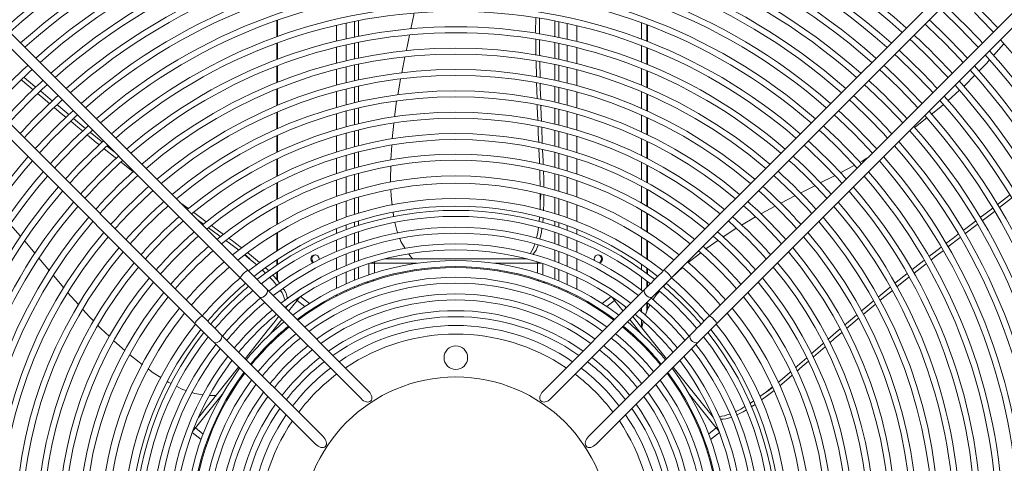
# Model space of a CAD drawing. Units: millimetres. Extents: x 1 to 409, y 9 to 286.
# Drawn here: x 186 to 200, y 85 to 92 of the extents above; entities that cross this region are included whole.
import ezdxf

# ---------------------------------------------------------------- set-up
doc = ezdxf.new("R2010")
doc.units = ezdxf.units.MM

msp = doc.modelspace()

# ---------------------------------------------------------------- linework, layer by layer
at = {"color": 7, "linetype": 'Continuous', "lineweight": 15}
for p, q in [((183.6333, 93.4999), (189.1369, 87.9963)), ((189.244, 88.1035), (183.7404, 93.6071)), ((200.6264, 93.6071), (195.1228, 88.1035)), ((195.2299, 87.9963), (200.7335, 93.4999)), ((188.6012, 87.4606), (183.0976, 92.9642)), ((201.2692, 92.9642), (195.7656, 87.4606)), ((182.9904, 92.8571), (188.494, 87.3535)), ((195.8727, 87.3535), (201.3763, 92.8571)), ((189.656, 91.4018), (189.656, 91.6321)), ((189.6646, 91.4049), (189.6646, 91.6351)), ((190.4988, 91.341), (190.4988, 91.5642)), ((190.6313, 91.3719), (190.6313, 91.5941)), ((190.7497, 91.3972), (190.7497, 91.6187)), ((190.8076, 91.4089), (190.8076, 91.63)), ((193.5821, 91.4044), (193.5821, 91.6256)), ((193.64, 91.3925), (193.64, 91.6141)), ((193.7584, 91.3667), (193.7584, 91.5891)), ((193.8909, 91.3354), (193.8909, 91.5587)), ((194.8075, 91.5975), (194.8075, 91.366)), ((194.8081, 91.3658), (194.8081, 91.5973)), ((194.8837, 91.3368), (194.8837, 91.5692)), ((194.8923, 91.3334), (194.8923, 91.566)), ((189.656, 91.0799), (189.656, 91.3115)), ((189.6646, 91.0831), (189.6646, 91.3146)), ((190.6313, 91.0623), (190.6313, 91.2849)), ((190.7497, 91.0888), (190.7497, 91.3106)), ((190.8076, 91.101), (190.8076, 91.3224)), ((193.3147, 91.1421), (193.3122, 91.3653)), ((193.5821, 91.0962), (193.5821, 91.3178)), ((193.64, 91.0838), (193.64, 91.3058)), ((193.7584, 91.0569), (193.7584, 91.2797)), ((194.8075, 91.2753), (194.8075, 91.0424)), ((194.8081, 91.0421), (194.8081, 91.275)), ((199.9274, 91.3003), (199.7797, 91.1349)), ((190.4988, 91.0299), (190.4988, 91.2537)), ((193.8909, 91.0241), (193.8909, 91.248)), ((194.8837, 91.0117), (194.8837, 91.2456)), ((194.8923, 91.0082), (194.8923, 91.2422)), ((189.656, 90.756), (189.656, 90.989)), ((189.6646, 90.7594), (189.6646, 90.9923)), ((190.7497, 90.7797), (190.7497, 91.002)), ((190.8076, 90.7925), (190.8076, 91.0143)), ((191.4645, 91.1169), (191.4188, 90.8914)), ((193.3213, 90.8338), (193.3165, 91.055)), ((193.3696, 91.0456), (193.3738, 90.8244)), ((193.5821, 90.7875), (193.5821, 91.0095)), ((193.64, 90.7745), (193.64, 90.997)), ((190.4988, 90.718), (190.4988, 90.9423)), ((190.6313, 90.7519), (190.6313, 90.9751)), ((193.7584, 90.7462), (193.7584, 90.9696)), ((193.8909, 90.7118), (193.8909, 90.9364)), ((194.8075, 90.951), (194.8075, 90.7166)), ((194.8081, 90.7163), (194.8081, 90.9508)), ((194.8837, 90.6843), (194.8837, 90.9199)), ((194.8923, 90.6806), (194.8923, 90.9163)), ((190.8076, 90.4833), (190.8076, 90.7056)), ((191.401, 90.8028), (191.3621, 90.5799)), ((193.3304, 90.526), (193.3235, 90.7511)), ((186.3176, 90.6329), (186.4861, 90.4927)), ((189.656, 90.4298), (189.656, 90.6645)), ((189.6646, 90.4334), (189.6646, 90.668)), ((190.4988, 90.4049), (190.4988, 90.6301)), ((190.6313, 90.4406), (190.6313, 90.6645)), ((190.7497, 90.4699), (190.7497, 90.6927)), ((193.5821, 90.4781), (193.5821, 90.7006)), ((193.64, 90.4644), (193.64, 90.6874)), ((193.7584, 90.4347), (193.7584, 90.6587)), ((193.8909, 90.3985), (193.8909, 90.6238)), ((194.8075, 90.6246), (194.8075, 90.3883)), ((194.8081, 90.388), (194.8081, 90.6243)), ((194.8837, 90.3542), (194.8837, 90.5918)), ((194.8923, 90.3503), (194.8923, 90.588)), ((199.2983, 90.6466), (199.1332, 90.4985)), ((191.3469, 90.4898), (191.3165, 90.2692)), ((189.656, 90.101), (189.656, 90.3377)), ((189.6646, 90.1048), (189.6646, 90.3413)), ((190.4988, 90.0907), (190.4988, 90.3168)), ((190.6313, 90.1284), (190.6313, 90.353)), ((190.7497, 90.1592), (190.7497, 90.3826)), ((190.8076, 90.1734), (190.8076, 90.3963)), ((193.5821, 90.1678), (193.5821, 90.391)), ((193.64, 90.1534), (193.64, 90.3771)), ((193.7584, 90.1221), (193.7584, 90.3469)), ((193.8909, 90.0839), (193.8909, 90.3102)), ((194.8075, 90.2955), (194.8075, 90.057)), ((194.8081, 90.0567), (194.8081, 90.2952)), ((191.3049, 90.1796), (191.2842, 89.9603)), ((194.8837, 90.0209), (194.8837, 90.2609)), ((194.8923, 90.0168), (194.8923, 90.2569)), ((187.019, 90.0511), (187.1897, 89.911)), ((189.6646, 89.773), (189.6646, 90.0118)), ((190.6313, 89.8149), (190.6313, 90.0404)), ((190.7497, 89.8476), (190.7497, 90.0717)), ((190.8076, 89.8625), (190.8076, 90.0861)), ((193.5821, 89.8567), (193.5821, 90.0805)), ((193.64, 89.8415), (193.64, 90.0659)), ((193.7584, 89.8083), (193.7584, 90.034)), ((198.5945, 90.0728), (198.5866, 90.0674)), ((189.656, 89.7689), (189.656, 90.008)), ((190.4988, 89.7751), (190.4988, 90.0022)), ((191.2766, 89.8721), (191.2651, 89.6644)), ((193.8909, 89.7678), (193.8909, 89.9952)), ((194.8075, 89.9633), (194.8075, 89.7222)), ((194.8081, 89.7219), (194.8081, 89.963)), ((194.8837, 89.6838), (194.8837, 89.9266)), ((194.8923, 89.6794), (194.8923, 89.9224)), ((187.2568, 89.8565), (187.3569, 89.7763)), ((190.7497, 89.5485), (190.7497, 89.7598)), ((190.8076, 89.5644), (190.8076, 89.775)), ((193.5821, 89.5582), (193.5821, 89.769)), ((193.64, 89.5421), (193.64, 89.7536)), ((187.6263, 89.4952), (187.455, 89.6287)), ((189.656, 89.4331), (189.656, 89.675)), ((189.6646, 89.4374), (189.6646, 89.6791)), ((190.4988, 89.4718), (190.4988, 89.6861)), ((190.6313, 89.514), (190.6313, 89.7266)), ((193.7584, 89.507), (193.7584, 89.7198)), ((193.8909, 89.4641), (193.8909, 89.6787)), ((194.8075, 89.6274), (194.8075, 89.3832)), ((194.8081, 89.3829), (194.8081, 89.6271)), ((190.7497, 89.227), (190.7497, 89.4564)), ((190.8076, 89.2439), (190.8076, 89.4725)), ((193.5821, 89.2373), (193.5821, 89.4662)), ((194.8837, 89.3422), (194.8837, 89.5883)), ((194.8923, 89.3375), (194.8923, 89.5838)), ((197.8106, 89.5854), (197.6152, 89.4815)), ((189.656, 89.1078), (189.656, 89.3379)), ((189.6646, 89.1124), (189.6646, 89.3423)), ((190.4988, 89.145), (190.4988, 89.3782)), ((190.6313, 89.1901), (190.6313, 89.4212)), ((193.64, 89.2201), (193.64, 89.4498)), ((193.7584, 89.1826), (193.7584, 89.4141)), ((193.8909, 89.1368), (193.8909, 89.3704)), ((193.3767, 89.1851), (193.3767, 89.0746)), ((194.8075, 89.2871), (194.8075, 89.0544)), ((194.8081, 89.054), (194.8081, 89.2867)), ((194.8837, 89.0104), (194.8837, 89.2452)), ((194.8923, 89.0054), (194.8923, 89.2404)), ((188.2847, 89.0628), (188.4099, 88.9705)), ((190.6313, 88.8531), (190.6313, 89.0807)), ((190.7497, 88.8928), (190.7497, 89.1184)), ((190.8076, 88.9109), (190.8076, 89.1357)), ((193.3728, 88.9588), (193.3767, 89.0746)), ((193.5821, 88.9039), (193.5821, 89.129)), ((193.64, 88.8854), (193.64, 89.1114)), ((193.7584, 88.8451), (193.7584, 89.073)), ((196.9752, 89.155), (196.773, 89.0516)), ((199.836, 89.0329), (200.0058, 89.1643)), ((189.656, 88.7537), (189.656, 89.0068)), ((189.6646, 88.7587), (189.6646, 89.0115)), ((190.4988, 88.8046), (190.4988, 89.0345)), ((193.8909, 88.7957), (193.8909, 89.0261)), ((194.8075, 88.9522), (194.8075, 88.6959)), ((194.8081, 88.6955), (194.8081, 88.9518)), ((194.8837, 88.6482), (194.8837, 88.9073)), ((194.8923, 88.6427), (194.8923, 88.9021)), ((196.6932, 89.0107), (196.4906, 88.8998)), ((188.6174, 88.7545), (188.5269, 88.8206)), ((190.7497, 88.7168), (190.7497, 88.7803)), ((190.8076, 88.7357), (190.8076, 88.7989)), ((193.3614, 88.7914), (193.3664, 88.8533)), ((193.4171, 88.8401), (193.4116, 88.7759)), ((193.5821, 88.7283), (193.5821, 88.7917)), ((193.64, 88.7091), (193.64, 88.7727)), ((196.4152, 88.8581), (196.2179, 88.741)), ((189.656, 88.3798), (189.656, 88.6329)), ((189.6646, 88.3852), (189.6646, 88.6381)), ((190.4988, 88.6249), (190.4988, 88.6898)), ((190.6313, 88.6755), (190.6313, 88.7397)), ((190.7497, 88.4671), (190.7497, 88.6272)), ((190.8076, 88.4872), (190.8076, 88.6465)), ((193.5821, 88.4794), (193.5821, 88.639)), ((193.64, 88.459), (193.64, 88.6194)), ((193.7584, 88.6671), (193.7584, 88.7314)), ((193.8909, 88.6157), (193.8909, 88.6807)), ((196.1452, 88.6969), (195.9559, 88.5731)), ((199.5505, 88.7497), (199.3766, 88.6171)), ((186.0939, 88.5131), (186.2384, 88.34)), ((190.4988, 88.3695), (190.4988, 88.5334)), ((190.6313, 88.4233), (190.6313, 88.5851)), ((193.7584, 88.4143), (193.7584, 88.5765)), ((193.8909, 88.3596), (193.8909, 88.5239)), ((194.8075, 88.5735), (194.8075, 88.3165)), ((194.8081, 88.316), (194.8081, 88.5731)), ((194.8837, 88.2641), (194.8837, 88.5244)), ((194.8923, 88.2581), (194.8923, 88.5187)), ((195.885, 88.5259), (195.7147, 88.4049)), ((199.3088, 88.5652), (199.1353, 88.4321)), ((190.7497, 88.2158), (190.7497, 88.377)), ((190.8076, 88.2371), (190.8076, 88.3975)), ((193.5821, 88.2288), (193.5821, 88.3895)), ((193.64, 88.207), (193.64, 88.3687)), ((186.293, 88.2742), (186.4404, 88.0955)), ((189.1974, 88.3218), (189.2837, 88.2529)), ((189.3695, 88.1796), (189.2837, 88.2529)), ((189.656, 88.1799), (189.656, 88.2523)), ((189.6646, 88.1856), (189.6646, 88.2579)), ((190.2525, 88.2626), (190.252, 88.255)), ((190.4988, 88.1115), (190.4988, 88.2771)), ((190.6313, 88.169), (190.6313, 88.3322)), ((191.0318, 88.202), (190.9678, 88.202)), ((191.0333, 88.2172), (191.0318, 88.202)), ((191.0318, 88.202), (191.0318, 88.0636)), ((191.6384, 88.202), (191.0318, 88.202)), ((191.176, 88.2626), (192.7661, 88.2626)), ((191.5187, 88.3312), (191.5691, 88.2626)), ((193.335, 88.202), (192.7284, 88.202)), ((192.7661, 88.2626), (193.1338, 88.2626)), ((193.1338, 88.2626), (193.1451, 88.269)), ((193.1338, 88.2626), (193.1832, 88.2626)), ((193.1832, 88.2626), (193.1908, 88.2626)), ((193.335, 88.202), (193.335, 88.0636)), ((193.399, 88.202), (193.335, 88.202)), ((193.7584, 88.1594), (193.7584, 88.323)), ((193.8909, 88.1009), (193.8909, 88.267)), ((194.1372, 88.2626), (194.1407, 88.2418)), ((189.496, 88.0638), (189.453, 88.1043)), ((189.656, 87.9665), (189.656, 88.0772)), ((189.6646, 87.9563), (189.6646, 88.0831)), ((190.6313, 87.9121), (190.6313, 88.077)), ((190.7497, 87.9623), (190.7497, 88.1249)), ((190.8076, 87.9852), (190.8076, 88.1468)), ((190.9561, 88.1982), (190.9561, 88.0389)), ((193.4107, 88.0389), (193.4107, 88.1982)), ((193.5821, 87.9763), (193.5821, 88.1383)), ((193.64, 87.953), (193.64, 88.116)), ((193.7584, 87.9019), (193.7584, 88.0672)), ((194.8075, 88.1869), (194.8075, 88.1131)), ((194.8081, 88.1127), (194.8081, 88.1864)), ((194.8837, 88.0578), (194.8837, 88.1327)), ((194.8923, 88.0515), (194.8923, 88.1264)), ((198.8262, 88.1934), (198.6567, 88.0614)), ((186.4971, 88.0274), (186.6435, 87.8534)), ((190.4988, 87.8503), (190.4988, 88.018)), ((193.8909, 87.839), (193.8909, 88.0072)), ((194.8075, 88.0086), (194.8075, 87.8195)), ((194.8081, 87.819), (194.8081, 88.0081)), ((194.8837, 87.8644), (194.8837, 87.9517)), ((194.8923, 87.873), (194.8923, 87.9451)), ((186.7002, 87.7863), (186.85, 87.6197)), ((190.9504, 86.3971), (189.5118, 87.8357)), ((190.6313, 87.8028), (190.6313, 87.8191)), ((190.7497, 87.8546), (190.7497, 87.8706)), ((190.8076, 87.8782), (190.8076, 87.8941)), ((194.855, 87.8357), (193.4164, 86.3971)), ((193.5821, 87.869), (193.5821, 87.8849)), ((193.64, 87.845), (193.64, 87.861)), ((193.7584, 87.7923), (193.7584, 87.8086)), ((198.1488, 87.7244), (198.319, 87.8633)), ((189.4046, 87.7286), (190.8433, 86.2899)), ((189.9399, 87.6762), (189.8207, 87.5267)), ((189.9399, 87.6762), (189.9271, 87.6844)), ((189.9399, 87.6762), (190.0481, 87.5899)), ((190.1146, 87.6336), (189.99, 87.733)), ((190.4988, 87.739), (190.4988, 87.7555)), ((193.5235, 86.2899), (194.9622, 87.7286)), ((193.8909, 87.7273), (193.8909, 87.7439)), ((194.3767, 87.733), (194.2522, 87.6336)), ((194.4269, 87.6762), (194.3187, 87.5899)), ((194.546, 87.5267), (194.4269, 87.6762)), ((194.8837, 87.5265), (194.8837, 87.6496)), ((197.9121, 87.5273), (198.0819, 87.6687)), ((189.7776, 87.5699), (189.7979, 87.5953)), ((189.7979, 87.5953), (189.8026, 87.6013)), ((194.5641, 87.6013), (194.5892, 87.5699)), ((194.8075, 87.5739), (194.8075, 87.5161)), ((194.8081, 87.5155), (194.8081, 87.5746)), ((194.8923, 87.5482), (194.8923, 87.6424)), ((198.1081, 87.6216), (197.938, 87.4807)), ((189.7257, 87.4075), (189.5617, 87.202)), ((194.805, 87.202), (194.6411, 87.4075)), ((194.6842, 87.4507), (195.1596, 86.8546)), ((194.8075, 87.4041), (194.8075, 87.2961)), ((194.8081, 87.2953), (194.8081, 87.4035)), ((194.832, 87.3779), (194.8092, 87.2939)), ((197.6765, 87.3276), (197.8458, 87.4714)), ((189.2072, 86.8546), (189.5378, 87.2692)), ((187.3531, 87.1061), (187.506, 86.9707)), ((190.3076, 85.7543), (188.8689, 87.1929)), ((195.4979, 87.1929), (194.0592, 85.7543)), ((188.7618, 87.0858), (190.2004, 85.6471)), ((194.1664, 85.6471), (195.605, 87.0858)), ((188.5464, 86.026), (189.1122, 86.7354)), ((195.2546, 86.7354), (195.5556, 86.358)), ((196.6575, 86.4558), (196.5712, 86.3869)), ((188.8821, 86.3497), (188.5039, 85.8755)), ((188.7026, 86.3366), (188.7915, 86.3333)), ((195.8629, 85.8755), (195.4847, 86.3497)), ((196.3377, 86.2207), (196.391, 86.2565)), ((196.4793, 86.3187), (196.5712, 86.3869)), ((196.4136, 86.2096), (196.3581, 86.1726)), ((195.7848, 86.0706), (195.8156, 86.032)), ((195.7848, 86.0706), (195.7964, 86.0664)), ((195.8156, 86.032), (195.8204, 86.026)), ((188.4926, 85.8866), (188.5039, 85.8755)), ((188.5039, 85.8755), (188.6121, 85.7892)), ((195.8629, 85.8755), (195.7547, 85.7892)), ((188.4597, 85.814), (188.5843, 85.7146)), ((195.7825, 85.7146), (195.9071, 85.814))]:
    msp.add_line(p, q, dxfattribs=at)
at = {"color": 7, "linetype": 'Continuous', "lineweight": 15, "flags": 128}
for points in [[(191.5917, 91.7318), (191.5877, 91.71), (191.5465, 91.5132)], [(199.0259, 91.7923), (199.0634, 91.7574), (199.2988, 91.5295)], [(199.5123, 91.743), (199.7434, 91.5043), (199.7752, 91.4702)], [(193.3112, 91.4503), (193.311, 91.4723), (193.3113, 91.6678)], [(193.3669, 91.6586), (193.3668, 91.6558), (193.3671, 91.4398)], [(198.8123, 91.5787), (198.8534, 91.5405), (199.0853, 91.3161)], [(191.5276, 91.4225), (191.4936, 91.2601), (191.4819, 91.2027)], [(199.2988, 91.5295), (199.5266, 91.2942), (199.5616, 91.2566)], [(193.3672, 91.3576), (193.3674, 91.1654), (193.368, 91.1323)], [(198.5987, 91.3651), (198.6434, 91.3235), (198.8719, 91.1026)], [(199.0853, 91.3161), (199.3098, 91.0841), (199.348, 91.043)], [(198.385, 91.1515), (198.4336, 91.1064), (198.6584, 90.8892)], [(198.8719, 91.1026), (199.0928, 90.8741), (199.1344, 90.8294)], [(199.7255, 91.0742), (199.6862, 91.0302), (199.5736, 90.9164)], [(198.1714, 90.9378), (198.2239, 90.8892), (198.445, 90.6757)], [(198.6584, 90.8892), (198.8757, 90.6643), (198.9207, 90.6158)], [(199.5149, 90.8572), (199.3696, 90.7105), (199.36, 90.7018)], [(186.211, 90.653), (186.0592, 90.78), (186.0461, 90.7908)], [(186.0837, 90.8263), (186.236, 90.7008), (186.2506, 90.6887)], [(193.3753, 90.7425), (193.3766, 90.6765), (193.3819, 90.5172)], [(197.9577, 90.7241), (198.0143, 90.6719), (198.2315, 90.4622)], [(186.4459, 90.4556), (186.3203, 90.5615), (186.2783, 90.5967)], [(198.445, 90.6757), (198.6585, 90.4546), (198.7071, 90.4021)], [(186.5503, 90.4393), (186.5676, 90.4249), (186.7198, 90.2984)], [(193.3412, 90.2198), (193.3339, 90.4137), (193.3331, 90.4387)], [(193.3849, 90.4283), (193.3896, 90.2882), (193.3927, 90.2098)], [(197.744, 90.5105), (197.8048, 90.4545), (198.018, 90.2488)], [(198.2315, 90.4622), (198.4412, 90.245), (198.4934, 90.1885)], [(199.0734, 90.4449), (199.0341, 90.4097), (198.9013, 90.3054)], [(186.679, 90.2596), (186.5805, 90.3422), (186.5091, 90.4024)], [(197.5304, 90.2968), (197.5955, 90.2369), (197.8046, 90.0353)], [(186.9107, 90.0665), (186.8414, 90.1235), (186.7415, 90.2072)], [(186.7824, 90.2464), (186.8994, 90.1492), (186.9514, 90.1065)], [(198.018, 90.2488), (198.2237, 90.0356), (198.2797, 89.9748)], [(198.8373, 90.2552), (198.6792, 90.131), (198.6654, 90.1215)], [(187.1469, 89.8734), (187.1033, 89.9084), (186.9779, 90.0114)], [(193.3535, 89.9066), (193.3483, 90.0296), (193.3445, 90.1308)], [(193.3962, 90.1219), (193.4049, 89.9009), (193.4052, 89.8943)], [(197.3166, 90.0831), (197.3851, 90.0203), (197.5911, 89.8219)], [(197.8046, 90.0353), (198.0061, 89.8263), (198.066, 89.7611)], [(187.3875, 89.6813), (187.3681, 89.6965), (187.2157, 89.8184)], [(193.366, 89.6067), (193.3645, 89.6455), (193.3572, 89.8189)], [(193.409, 89.8064), (193.4158, 89.65), (193.4178, 89.5949)], [(197.1029, 89.8693), (197.1762, 89.8024), (197.3777, 89.6084)], [(197.5911, 89.8219), (197.7895, 89.6159), (197.8523, 89.5474)], [(196.8892, 89.6556), (196.9661, 89.5855), (197.1642, 89.3949)], [(197.3777, 89.6084), (197.5717, 89.4069), (197.6386, 89.3336)], [(197.9909, 89.686), (197.9226, 89.6451), (197.8896, 89.6275)], [(191.2629, 89.5721), (191.2602, 89.3973), (191.2623, 89.3466)], [(193.376, 89.2902), (193.372, 89.4535), (193.3695, 89.5153)], [(193.4212, 89.5041), (193.4251, 89.3985), (193.4275, 89.2794)], [(196.6754, 89.4418), (196.7574, 89.3672), (196.9507, 89.1815)], [(197.1642, 89.3949), (197.3548, 89.1968), (197.4248, 89.1199)], [(197.5349, 89.4388), (197.5161, 89.4288), (197.3329, 89.3364)], [(191.2665, 89.2428), (191.2703, 89.1515), (191.2849, 89.025)], [(193.3767, 89.0746), (193.3828, 89.1667), (193.3819, 89.1808)], [(196.4616, 89.228), (196.5478, 89.15), (196.7373, 88.968)], [(196.9507, 89.1815), (197.1365, 88.9882), (197.2111, 88.9061)], [(197.2548, 89.297), (197.1057, 89.2218), (197.0518, 89.1942)], [(193.4284, 89.1707), (193.4279, 89.0563), (193.4234, 88.9448)], [(200.0326, 89.1205), (199.9915, 89.088), (199.8638, 88.9896)], [(188.4803, 88.9187), (188.5772, 88.8473), (188.6568, 88.7891)], [(191.297, 88.92), (191.2982, 88.9089), (191.3076, 88.8589)], [(196.2477, 89.0141), (196.3395, 88.9314), (196.5238, 88.7546)], [(196.7373, 88.968), (196.9192, 88.7785), (196.9973, 88.6923)], [(199.5923, 88.8466), (199.7525, 88.9682), (199.7655, 88.9783)], [(199.7921, 88.9343), (199.7494, 88.9014), (199.6196, 88.8024)], [(196.0338, 88.8003), (196.1303, 88.7137), (196.3104, 88.5411)], [(199.3495, 88.663), (199.4813, 88.7623), (199.5237, 88.7945)], [(185.8885, 88.7516), (186.0337, 88.5851), (186.0353, 88.5831)], [(188.8609, 88.5763), (188.8298, 88.5992), (188.6868, 88.7037)], [(188.7292, 88.7363), (188.7935, 88.6894), (188.9027, 88.6092)], [(193.3232, 88.5562), (193.3415, 88.64), (193.3515, 88.708)], [(193.4004, 88.6922), (193.3934, 88.6429), (193.3711, 88.5414)], [(196.5238, 88.7546), (196.7006, 88.5703), (196.7834, 88.4785)], [(189.1149, 88.3866), (188.9845, 88.4854), (188.9345, 88.5221)], [(191.3923, 88.5517), (191.4081, 88.5105), (191.4655, 88.4102)], [(195.8199, 88.5863), (195.9212, 88.4958), (196.0969, 88.3277)], [(196.3104, 88.5411), (196.483, 88.361), (196.5695, 88.2646)], [(199.108, 88.4804), (199.2096, 88.5575), (199.2813, 88.6116)], [(189.2433, 88.3511), (189.2976, 88.3081), (189.4108, 88.2119)], [(195.6428, 88.3503), (195.5038, 88.2429), (195.468, 88.2119)], [(195.6126, 88.379), (195.7189, 88.2846), (195.8902, 88.1209)], [(198.8682, 88.2974), (198.9383, 88.3517), (199.039, 88.4281)], [(199.0672, 88.3799), (198.9704, 88.3057), (198.8953, 88.2472)], [(190.1654, 88.2102), (190.1536, 88.2198), (190.141, 88.2394), (190.1366, 88.2626), (190.141, 88.2858), (190.1536, 88.3055), (190.1724, 88.3186), (190.1945, 88.3232), (190.2167, 88.3186), (190.2355, 88.3055), (190.2481, 88.2858), (190.2525, 88.2626), (190.2525, 88.2626)], [(193.335, 88.202), (193.3332, 88.2194), (193.3327, 88.2212)], [(194.2119, 88.2046), (194.2173, 88.2066), (194.2361, 88.2198), (194.2487, 88.2394), (194.2531, 88.2626), (194.2487, 88.2858), (194.2361, 88.3055), (194.2173, 88.3186), (194.1951, 88.3232), (194.173, 88.3186), (194.1542, 88.3055), (194.1416, 88.2858), (194.1372, 88.2626), (194.1372, 88.2626)], [(196.0969, 88.3277), (196.265, 88.152), (196.3556, 88.0506)], [(198.6278, 88.1105), (198.6703, 88.1443), (198.7976, 88.2428)], [(189.5118, 87.8357), (189.4828, 87.8647), (189.4519, 87.8955), (189.4195, 87.928), (189.3858, 87.9617), (189.351, 87.9965), (189.3156, 88.0319), (189.2798, 88.0677), (189.244, 88.1035)], [(189.4949, 88.1358), (189.5292, 88.1039), (189.5369, 88.096)], [(195.1228, 88.1035), (195.087, 88.0677), (195.0512, 88.0319), (195.0158, 87.9965), (194.981, 87.9617), (194.9473, 87.928), (194.9148, 87.8955), (194.884, 87.8647), (194.855, 87.8357)], [(195.3869, 88.1416), (195.3179, 88.0818), (195.2719, 88.0355)], [(195.3827, 88.1491), (195.4953, 88.0496), (195.6609, 87.8916)], [(195.8902, 88.1209), (196.0539, 87.9496), (196.1483, 87.8434)], [(189.1369, 87.9963), (189.1727, 87.9605), (189.2085, 87.9248), (189.2439, 87.8893), (189.2786, 87.8546), (189.3124, 87.8208), (189.3448, 87.7884), (189.3756, 87.7576), (189.4046, 87.7286)], [(189.6553, 87.8882), (189.6015, 87.9544), (189.5563, 88.0027)], [(194.9622, 87.7286), (194.9911, 87.7576), (195.022, 87.7884), (195.0544, 87.8208), (195.0882, 87.8546), (195.1229, 87.8893), (195.1583, 87.9248), (195.1941, 87.9605), (195.2299, 87.9963)], [(198.3872, 87.9189), (198.4048, 87.9333), (198.5575, 88.0547)], [(198.5854, 88.0059), (198.583, 88.004), (198.416, 87.8705)], [(189.5118, 87.8357), (189.517, 87.8287), (189.5214, 87.8086), (189.516, 87.7844), (189.5016, 87.7598), (189.4805, 87.7387), (189.456, 87.7243), (189.4317, 87.719), (189.4116, 87.7234), (189.4046, 87.7286)], [(194.855, 87.8357), (194.8498, 87.8287), (194.8454, 87.8086), (194.8508, 87.7844), (194.8651, 87.7598), (194.8862, 87.7387), (194.9108, 87.7243), (194.935, 87.719), (194.9552, 87.7234), (194.9622, 87.7286)], [(195.1522, 87.9152), (195.1457, 87.9086), (195.1126, 87.8703)], [(195.6609, 87.8916), (195.8189, 87.7261), (195.9184, 87.6134)], [(198.3464, 87.8148), (198.2, 87.6978), (198.1757, 87.6777)], [(189.9798, 87.7262), (189.9773, 87.723), (189.962, 87.7039), (189.9399, 87.6762)], [(194.4269, 87.6762), (194.4048, 87.7039), (194.3895, 87.723), (194.387, 87.7262)], [(194.4431, 87.6862), (194.4416, 87.6857), (194.4269, 87.6762)], [(186.9122, 87.5505), (187.005, 87.4472), (187.0661, 87.385)], [(190.221, 87.5856), (190.2129, 87.5829), (190.2015, 87.5823)], [(194.9245, 87.6116), (194.9027, 87.5743), (194.8593, 87.4649)], [(188.8689, 87.1929), (188.84, 87.2219), (188.8091, 87.2527), (188.7767, 87.2852), (188.7429, 87.3189), (188.7082, 87.3536), (188.6728, 87.3891), (188.637, 87.4248), (188.6012, 87.4606)], [(189.5378, 87.2692), (189.6123, 87.3625), (189.6701, 87.435), (189.6826, 87.4507)], [(195.7656, 87.4606), (195.7298, 87.4248), (195.694, 87.3891), (195.6586, 87.3536), (195.6239, 87.3189), (195.5901, 87.2852), (195.5577, 87.2527), (195.5268, 87.2219), (195.4979, 87.1929)], [(197.8711, 87.4252), (197.8235, 87.3858), (197.7013, 87.2815)], [(187.1271, 87.323), (187.1684, 87.2809), (187.2895, 87.1657)], [(188.494, 87.3535), (188.5299, 87.3177), (188.5656, 87.2819), (188.601, 87.2465), (188.6358, 87.2118), (188.6695, 87.178), (188.702, 87.1456), (188.7328, 87.1147), (188.7618, 87.0858)], [(195.605, 87.0858), (195.634, 87.1147), (195.6648, 87.1456), (195.6972, 87.178), (195.731, 87.2118), (195.7657, 87.2465), (195.8012, 87.2819), (195.8369, 87.3177), (195.8727, 87.3535)], [(197.4412, 87.1261), (197.5914, 87.2553), (197.6104, 87.2715)], [(188.7618, 87.0858), (188.7688, 87.0806), (188.7889, 87.0761), (188.8131, 87.0815), (188.8377, 87.0959), (188.8588, 87.117), (188.8732, 87.1415), (188.8786, 87.1658), (188.8741, 87.1859), (188.8689, 87.1929)], [(195.605, 87.0858), (195.598, 87.0806), (195.5779, 87.0761), (195.5536, 87.0815), (195.5291, 87.0959), (195.508, 87.117), (195.4936, 87.1415), (195.4882, 87.1658), (195.4926, 87.1859), (195.4979, 87.1929)], [(197.6354, 87.2252), (197.528, 87.1335), (197.4654, 87.0795)], [(197.2059, 86.9227), (197.3001, 87.0046), (197.3755, 87.0695)], [(197.4001, 87.023), (197.2347, 86.88), (197.2297, 86.8757)], [(187.5776, 86.9112), (187.7088, 86.8037), (187.7544, 86.7699)], [(196.9805, 86.7271), (197.0098, 86.7524), (197.1405, 86.8659)], [(197.1648, 86.8192), (197.0453, 86.7151), (197.0038, 86.6794)], [(187.8389, 86.7074), (187.9083, 86.6561), (188.0169, 86.5877)], [(196.7371, 86.5201), (196.8644, 86.6269), (196.9122, 86.6682)], [(196.9361, 86.6212), (196.8545, 86.551), (196.76, 86.4724)], [(188.1073, 86.5308), (188.1173, 86.5246), (188.1602, 86.5028)], [(188.236, 86.4644), (188.3019, 86.4309), (188.3768, 86.4008)], [(196.6788, 86.4067), (196.5887, 86.3355), (196.5018, 86.2717)], [(188.4541, 86.3751), (188.4973, 86.362), (188.6093, 86.3444)], [(195.5556, 86.358), (195.63, 86.2647), (195.6878, 86.1922), (195.7481, 86.1166), (195.7658, 86.0944), (195.7848, 86.0706)], [(196.1321, 86.1053), (196.2079, 86.1425), (196.2671, 86.1771)], [(196.2889, 86.1311), (196.244, 86.1047), (196.1505, 86.0587)], [(188.5039, 85.8755), (188.4818, 85.8478), (188.4666, 85.8287), (188.464, 85.8254)], [(195.8629, 85.8755), (195.8754, 85.8877), (195.8764, 85.8892)], [(195.9028, 85.8254), (195.9002, 85.8287), (195.885, 85.8478), (195.8629, 85.8755)], [(195.7005, 85.6478), (195.7067, 85.6303), (195.71, 85.6207)], [(195.712, 85.6216), (195.7112, 85.6301), (195.7136, 85.6439)]]:
    msp.add_lwpolyline(points, dxfattribs=at)
at = {"color": 7, "linetype": 'Continuous', "lineweight": 15}
for centre, radius in [((192.1834, 84.4141), 13.9221), ((192.1834, 84.4141), 13.8191), ((192.1834, 86.8687), 0.1667), ((192.1834, 84.4141), 2.1818)]:
    msp.add_circle(centre, radius, dxfattribs=at)
for centre, radius, start, end in [((192.1834, 84.4141), 9.5438, 48.18529, 131.81471), ((192.1834, 84.4141), 9.4589, 48.2139, 131.7861), ((192.1834, 84.4141), 9.2419, 48.28945, 131.71055), ((192.1834, 84.4141), 9.1571, 48.31996, 131.68004), ((192.1834, 84.4141), 8.94, 48.40065, 131.59935), ((192.1834, 84.4141), 8.8552, 48.43328, 131.56672), ((192.1834, 84.4141), 8.6382, 48.51964, 131.48036), ((192.1834, 84.4141), 8.5533, 48.5546, 131.4454), ((192.1834, 84.4141), 8.3363, 48.64726, 131.35274), ((192.1834, 84.4141), 8.2514, 48.68482, 131.31518), ((192.1834, 84.4141), 8.0344, 48.7845, 131.2155), ((192.1834, 84.4141), 7.9496, 48.82495, 131.17505), ((192.1834, 84.4141), 7.7325, 48.93247, 131.06753), ((192.1834, 84.4141), 7.6477, 48.97617, 131.02383), ((192.1834, 84.4141), 10.4494, 42.92259, 47.07741), ((192.1834, 84.4141), 7.4307, 49.0925, 130.9075), ((192.1834, 84.4141), 10.1475, 42.86076, 47.13924), ((192.1834, 84.4141), 7.3458, 49.13985, 130.86015), ((192.1834, 84.4141), 7.1288, 49.26611, 130.73389), ((192.1834, 84.4141), 9.8457, 42.79514, 47.20486), ((192.1834, 84.4141), 7.0439, 49.3176, 130.6824), ((192.1834, 84.4141), 9.5438, 42.72536, 47.27464), ((192.1834, 84.4141), 10.3646, 317.93282, 42.06718), ((192.1834, 84.4141), 6.8269, 49.45513, 130.54487), ((192.1834, 84.4141), 6.7421, 49.51131, 130.48869), ((192.1834, 84.4141), 9.2419, 42.65103, 47.34897), ((192.1834, 84.4141), 10.0627, 318.02088, 41.97912), ((192.1834, 84.4141), 10.1475, 317.9956, 42.0044), ((192.1834, 84.4141), 8.94, 132.57166, 137.42834), ((192.1834, 84.4141), 8.94, 42.57166, 47.42834), ((192.1834, 84.4141), 9.8457, 318.08753, 41.91247), ((192.1834, 84.4141), 8.8552, 132.54838, 137.45162), ((192.1834, 84.4141), 6.525, 49.66169, 130.33831), ((192.1834, 84.4141), 6.4402, 49.72324, 130.27676), ((192.1834, 84.4141), 9.7608, 318.1144, 41.8856), ((192.1834, 84.4141), 8.6382, 132.48675, 137.51325), ((192.1834, 84.4141), 8.5533, 132.4618, 137.5382), ((192.1834, 84.4141), 8.6382, 42.48675, 47.51325), ((192.1834, 84.4141), 9.4589, 318.2139, 41.7861), ((192.1834, 84.4141), 9.5438, 318.18529, 41.81471), ((192.1834, 84.4141), 8.3363, 132.39567, 137.60433), ((192.1834, 84.4141), 6.2232, 49.88836, 130.11164), ((192.1834, 84.4141), 8.3363, 42.39567, 47.60433), ((192.1834, 84.4141), 8.2514, 132.36887, 137.63113), ((192.1834, 84.4141), 6.1383, 49.9561, 130.0439), ((192.1834, 84.4141), 9.1571, 318.31996, 41.68004), ((192.1834, 84.4141), 9.2419, 318.28945, 41.71055), ((192.1834, 84.4141), 8.0344, 132.29775, 137.70225), ((192.1834, 84.4141), 7.9496, 132.26889, 137.73111), ((192.1834, 84.4141), 5.9213, 50.13823, 129.86177), ((192.1834, 84.4141), 8.0344, 42.29775, 47.70225), ((192.1834, 84.4141), 8.8552, 318.43328, 41.56672), ((192.1834, 84.4141), 8.94, 318.40065, 41.59935), ((192.1834, 84.4141), 5.8364, 50.21313, 129.78687), ((192.1834, 84.4141), 7.7325, 132.19217, 137.80783), ((192.1834, 84.4141), 7.6477, 132.16099, 137.83901), ((192.1834, 84.4141), 5.6194, 50.41506, 129.58494), ((192.1834, 84.4141), 7.7325, 42.19217, 47.80783), ((192.1834, 84.4141), 8.5533, 318.5546, 41.43309), ((192.1834, 84.4141), 8.6382, 318.51964, 41.48036), ((192.1834, 84.4141), 7.4307, 132.07801, 137.92199), ((192.1834, 84.4141), 5.5346, 50.49833, 129.50167), ((192.1834, 84.4141), 7.4307, 42.07801, 47.92199), ((192.1834, 84.4141), 8.3363, 318.64726, 41.35274), ((192.1834, 84.4141), 7.3458, 132.04422, 137.95578), ((192.1834, 84.4141), 5.3308, 50.70913, 129.29087), ((192.1834, 84.4141), 8.2514, 318.68482, 41.31518), ((192.1834, 84.4141), 8.0344, 138.7845, 221.2155), ((192.1834, 84.4141), 7.9496, 138.82495, 221.17505), ((192.1834, 84.4141), 7.1288, 131.95416, 138.04584), ((192.1834, 84.4141), 7.0439, 131.91743, 138.08257), ((192.1834, 84.4141), 5.2421, 50.80605, 129.19395), ((192.1834, 84.4141), 7.1288, 41.95416, 48.04584), ((192.1834, 84.4141), 7.9496, 318.82495, 41.17505), ((192.1834, 84.4141), 8.0344, 318.7845, 41.2155), ((192.1834, 84.4141), 7.7325, 138.93247, 221.06753), ((192.1834, 84.4141), 6.8269, 131.81934, 138.18066), ((192.1834, 84.4141), 6.8269, 41.81934, 48.18066), ((192.1834, 84.4141), 7.7325, 318.93247, 41.06753), ((192.1834, 84.4141), 7.6477, 138.97617, 221.02383), ((192.1834, 84.4141), 6.7421, 131.75047, 138.22073), ((192.1834, 84.4141), 5.0219, 51.06164, 128.93836), ((192.1834, 84.4141), 4.9179, 51.19028, 128.80972), ((192.1834, 84.4141), 7.6477, 318.97617, 41.02383), ((192.1834, 84.4141), 7.4307, 139.0925, 220.9075), ((192.1834, 84.4141), 7.3458, 139.13985, 220.86015), ((192.1834, 84.4141), 6.525, 131.67202, 138.32798), ((192.1834, 84.4141), 6.4402, 131.62813, 138.37187), ((192.1834, 84.4141), 6.525, 41.67202, 48.32798), ((192.1834, 84.4141), 7.3458, 319.13985, 40.86015), ((192.1834, 84.4141), 7.4307, 319.0925, 40.9075), ((192.1834, 84.4141), 7.1288, 139.26611, 220.73389), ((192.1834, 84.4141), 6.2232, 131.51039, 138.48961), ((192.1834, 84.4141), 4.7025, 51.47498, 128.52502), ((192.1834, 84.4141), 6.2232, 41.51039, 48.48961), ((192.1834, 84.4141), 7.1288, 319.26611, 40.73389), ((192.1834, 84.4141), 7.0439, 139.3176, 220.6824), ((192.1834, 84.4141), 6.1383, 131.4621, 138.5379), ((192.1834, 84.4141), 4.5956, 51.62636, 128.37364), ((192.1834, 84.4141), 4.5352, 51.71493, 128.28507), ((192.1834, 84.4141), 7.0439, 319.3176, 40.6824), ((192.1834, 84.4141), 6.8269, 139.45513, 220.54487), ((192.1834, 84.4141), 6.7421, 139.51131, 220.48869), ((192.1834, 84.4141), 5.9213, 131.33225, 138.66775), ((192.1834, 84.4141), 5.8364, 131.27886, 138.72114), ((192.1834, 84.4141), 4.4504, 51.84356, 128.15644), ((192.1342, 88.915), 0.8229, 189.72586, 200.35048), ((192.1834, 84.4141), 5.9213, 41.33225, 48.66775), ((192.1834, 84.4141), 6.7421, 319.51131, 40.48869), ((192.1834, 84.4141), 6.8269, 319.45513, 40.54487), ((192.1834, 84.4141), 6.525, 139.66169, 220.33831), ((192.1834, 84.4141), 5.6194, 131.13493, 138.86507), ((192.1834, 84.4141), 4.2991, 52.08557, 127.91443), ((192.1834, 84.4141), 4.2143, 52.22898, 127.77102), ((192.1834, 84.4141), 5.6194, 41.13493, 48.86507), ((192.1834, 84.4141), 6.525, 319.66169, 40.33831), ((192.1834, 84.4141), 6.4402, 139.72324, 220.27676), ((192.1834, 84.4141), 5.5346, 131.07558, 138.92442), ((185.2355, 83.3902), 6.3773, 52.03548, 54.09314), ((192.1834, 84.4141), 6.4402, 319.72324, 40.27676), ((192.1834, 84.4141), 6.2232, 139.88836, 220.11164), ((192.1834, 84.4141), 6.1383, 139.9561, 220.0439), ((192.1834, 84.4141), 5.3308, 130.92536, 139.07464), ((192.1834, 84.4141), 5.2421, 130.8563, 139.1437), ((192.1834, 84.4141), 4.063, 52.49963, 127.50037), ((192.1834, 84.4141), 3.9782, 52.66054, 127.36896), ((192.9528, 88.5612), 0.3572, 321.17953, 345.63838), ((193.0121, 88.5552), 0.347, 318.40001, 344.004), ((192.1834, 84.4141), 5.3308, 40.92536, 49.07464), ((192.1834, 84.4141), 6.1383, 319.9561, 40.0439), ((192.1834, 84.4141), 6.2232, 319.88836, 40.11164), ((192.1834, 84.4141), 5.9213, 140.13823, 219.86177), ((192.1834, 84.4141), 5.0219, 130.67422, 139.32578), ((188.9106, 87.911), 0.5061, 42.50808, 54.53543), ((192.1834, 84.4141), 3.8269, 52.96527, 127.03473), ((190.2094, 88.2638), 0.0596, 97.99534, 181.15464), ((190.2112, 88.2621), 0.0613, 179.54547, 231.44261), ((194.179, 88.2624), 0.0612, 296.41875, 81.07358), ((192.1834, 84.4141), 5.0219, 40.67422, 49.32578), ((192.1834, 84.4141), 5.9213, 320.13823, 39.86177), ((192.1834, 84.4141), 5.8364, 140.21313, 219.78687), ((192.1834, 84.4141), 4.9179, 130.58259, 139.41741), ((189.4012, 87.8391), 0.3076, 120.74111, 149.25889), ((192.1834, 84.4141), 3.742, 53.14709, 126.85291), ((192.1834, 84.4141), 3.7273, 53.17959, 126.82041), ((194.9654, 87.839), 0.3078, 30.75146, 59.24854), ((192.1834, 84.4141), 5.8364, 320.21313, 39.78687), ((192.1834, 84.4141), 5.6194, 140.41506, 219.58494), ((192.1834, 84.4141), 5.5346, 140.49833, 219.50167), ((192.1834, 84.4141), 4.7025, 130.37985, 139.62015), ((188.9917, 87.423), 0.8601, 34.96988, 45.29716), ((192.1834, 84.4141), 3.5908, 53.49278, 126.50722), ((190.9045, 87.9666), 0.0471, 301.62545, 324.11468), ((191.0003, 87.9785), 0.0284, 288.69778, 338.09886), ((193.3659, 87.9776), 0.0273, 202.18084, 251.93498), ((193.4578, 87.9622), 0.0409, 210.52408, 241.92716), ((192.1834, 84.4141), 4.7025, 40.37985, 49.59496), ((192.1834, 84.4141), 5.5346, 320.49833, 39.50167), ((192.1834, 84.4141), 5.6194, 320.41506, 39.58494), ((192.1834, 84.4141), 5.3308, 140.70913, 219.29087), ((192.1834, 84.4141), 4.5956, 130.27207, 139.72793), ((192.1834, 84.4141), 4.5352, 130.20901, 139.79099), ((192.1834, 84.4141), 4.4504, 130.11745, 139.88255), ((189.4182, 87.5998), 0.3602, 12.34248, 37.00771), ((189.5135, 87.6654), 0.2937, 7.10155, 37.83749), ((192.1834, 84.4141), 3.5059, 53.69989, 126.30011), ((195.6736, 87.2573), 0.8254, 138.36113, 148.89436), ((192.1834, 84.4141), 4.4504, 45, 49.88255), ((192.1834, 84.4141), 4.5352, 40.20901, 49.79099), ((192.1834, 84.4141), 4.5956, 45, 49.70274), ((192.1834, 84.4141), 5.3308, 320.70913, 39.29087), ((192.1834, 84.4141), 5.2421, 140.80605, 219.19395), ((192.1834, 84.4141), 4.2991, 129.94522, 140.05478), ((192.1834, 84.4141), 4.2143, 129.84317, 140.15683), ((192.1834, 84.4141), 3.3547, 54.09544, 125.90456), ((192.1834, 84.4141), 3.2698, 54.33354, 125.66646), ((192.1834, 84.4141), 4.2143, 45, 50.15683), ((192.1834, 84.4141), 4.2991, 39.94522, 50.05478), ((192.1834, 84.4141), 4.5956, 40.27207, 45), ((192.1834, 84.4141), 5.2421, 320.80605, 39.19395), ((192.1834, 84.4141), 5.0219, 141.06164, 218.93836), ((192.1834, 84.4141), 4.063, 129.65063, 140.34937), ((190.1332, 87.5639), 0.031, 250.81828, 302.05726), ((192.1834, 84.4141), 3.1185, 54.79062, 125.20938), ((194.1659, 87.6412), 0.0596, 249.78589, 275.4403), ((194.2337, 87.563), 0.0303, 236.91653, 291.23192), ((192.1834, 84.4141), 4.063, 39.65063, 50.34937), ((192.1834, 84.4141), 4.4504, 40.11745, 45), ((192.1834, 84.4141), 5.0219, 321.06164, 38.93836), ((192.1834, 84.4141), 4.9179, 141.19028, 218.80972), ((188.7585, 87.1962), 0.3077, 120.74884, 149.25116), ((192.1834, 84.4141), 3.9782, 129.5362, 140.4638), ((192.1834, 84.4141), 3.8269, 129.31953, 140.68047), ((192.1834, 84.4141), 3.0337, 55.06726, 124.93274), ((192.1834, 84.4141), 3.8269, 39.31953, 50.68047), ((192.1834, 84.4141), 3.9782, 45, 50.4638), ((192.1834, 84.4141), 4.2143, 39.84317, 45), ((195.6083, 87.1962), 0.3077, 30.74503, 59.25497), ((192.1834, 84.4141), 4.9179, 321.19028, 38.80972), ((192.1834, 84.4141), 4.7025, 141.47498, 218.52502), ((192.1834, 84.4141), 4.5956, 141.62636, 218.37364), ((192.1834, 84.4141), 3.742, 129.19029, 140.80971), ((192.1834, 84.4141), 3.7273, 129.16719, 140.83281), ((192.1834, 84.4141), 2.9091, 55.50327, 124.49673), ((192.1834, 84.4141), 3.7273, 39.16719, 50.83281), ((192.1834, 84.4141), 3.742, 45, 50.80971), ((192.1834, 84.4141), 3.9782, 39.5362, 45), ((192.1834, 84.4141), 4.5956, 321.62636, 38.37364), ((192.1834, 84.4141), 4.7025, 321.47498, 38.52502), ((192.1834, 84.4141), 4.5352, 141.71493, 218.28507), ((192.1834, 84.4141), 4.4504, 141.84356, 218.15644), ((192.1834, 84.4141), 3.5908, 128.94465, 141.05535), ((192.1834, 84.4141), 3.5059, 128.79754, 141.20246), ((192.1834, 84.4141), 2.7879, 55.96547, 124.03453), ((192.1834, 84.4141), 3.5059, 45, 51.20246), ((192.1834, 84.4141), 3.5908, 38.94465, 51.05535), ((192.1834, 84.4141), 4.4504, 321.84356, 38.15644), ((192.1834, 84.4141), 4.5352, 321.71493, 38.28507), ((192.1834, 84.4141), 4.2991, 142.08557, 217.91443), ((192.1834, 84.4141), 4.2143, 142.22898, 217.77102), ((192.1834, 84.4141), 3.3547, 128.51668, 141.48332), ((192.1834, 84.4141), 3.2698, 128.3477, 141.6523), ((192.1834, 84.4141), 3.2698, 45, 51.6523), ((192.1834, 84.4141), 3.3547, 38.51668, 51.48332), ((192.1834, 84.4141), 3.742, 39.19029, 45), ((192.1834, 84.4141), 4.2143, 322.22898, 37.77102), ((192.1834, 84.4141), 4.2991, 322.08557, 37.91443), ((192.1834, 84.4141), 4.063, 142.49963, 217.50037), ((192.1834, 84.4141), 3.9782, 142.66054, 217.33946), ((192.1834, 84.4141), 3.1185, 128.02346, 141.97654), ((192.1834, 84.4141), 3.0337, 127.82732, 142.17268), ((192.1834, 84.4141), 3.0337, 45, 52.17268), ((192.1834, 84.4141), 3.1185, 38.02346, 51.97654), ((192.1834, 84.4141), 3.5059, 38.79754, 45), ((192.1834, 84.4141), 3.9782, 322.66054, 37.33946), ((192.1834, 84.4141), 4.063, 322.49963, 37.50037), ((192.1834, 84.4141), 3.8269, 142.96527, 217.03473), ((192.1834, 84.4141), 2.9091, 127.51837, 142.48163), ((192.1834, 84.4141), 2.9091, 37.51837, 52.48163), ((192.1834, 84.4141), 3.2698, 38.3477, 45), ((192.1834, 84.4141), 3.8269, 322.96527, 37.03473), ((192.1834, 84.4141), 3.742, 143.14709, 216.85291), ((192.1834, 84.4141), 3.7273, 143.17959, 216.82041), ((192.1834, 84.4141), 3.5908, 143.49278, 216.50722), ((192.1834, 84.4141), 2.7879, 127.19109, 142.80891), ((192.1834, 84.4141), 2.7879, 37.19109, 52.80891), ((192.1834, 84.4141), 3.0337, 37.82732, 45), ((192.1834, 84.4141), 3.5908, 323.49278, 36.50722), ((192.1834, 84.4141), 3.7273, 323.17959, 36.82041), ((192.1834, 84.4141), 3.742, 323.14709, 36.85291), ((192.1834, 84.4141), 3.5059, 143.69989, 216.30011), ((192.1834, 84.4141), 3.5059, 323.69989, 36.30011), ((196.3202, 86.8274), 0.507, 299.66532, 311.73505), ((192.1834, 84.4141), 3.3547, 144.09544, 215.90456), ((192.1834, 84.4141), 3.2698, 144.33354, 215.66646), ((192.1834, 84.4141), 3.2698, 324.33354, 35.66646), ((192.1834, 84.4141), 3.3547, 324.09544, 35.90456), ((192.1834, 84.4141), 3.1185, 144.79062, 215.20938), ((192.1834, 84.4141), 3.0337, 145.06726, 214.93274), ((192.1834, 84.4141), 3.0337, 325.06726, 34.93274), ((192.1834, 84.4141), 3.1185, 324.79062, 35.20938), ((192.1834, 84.4141), 2.9091, 145.50327, 214.49673), ((192.1834, 84.4141), 2.9091, 325.50327, 34.49673), ((195.8945, 86.4336), 0.394, 271.55574, 293.80967), ((195.9387, 86.3476), 0.3462, 267.41364, 293.02102), ((192.1834, 84.4141), 2.7879, 145.96547, 214.03453), ((192.1834, 84.4141), 2.7879, 325.96547, 34.03453), ((188.6588, 85.7118), 0.0286, 339.68618, 31.22132), ((195.7106, 85.7121), 0.0312, 142.27675, 199.26373), ((188.6038, 85.6294), 0.052, 350.95519, 22.49186)]:
    msp.add_arc(centre, radius, start, end, dxfattribs=at)
for centre, major_axis in [((190.8968, 86.3435), (0.0855, -0.0855)), ((193.47, 86.3435), (-0.0855, -0.0855)), ((190.254, 85.7007), (0.0855, -0.0855)), ((194.1128, 85.7007), (-0.0855, -0.0855))]:
    msp.add_ellipse(centre, major_axis=major_axis, ratio=0.6268014, start_param=4.712389, end_param=7.8539816, dxfattribs=at)

doc.saveas('drawing.dxf')
